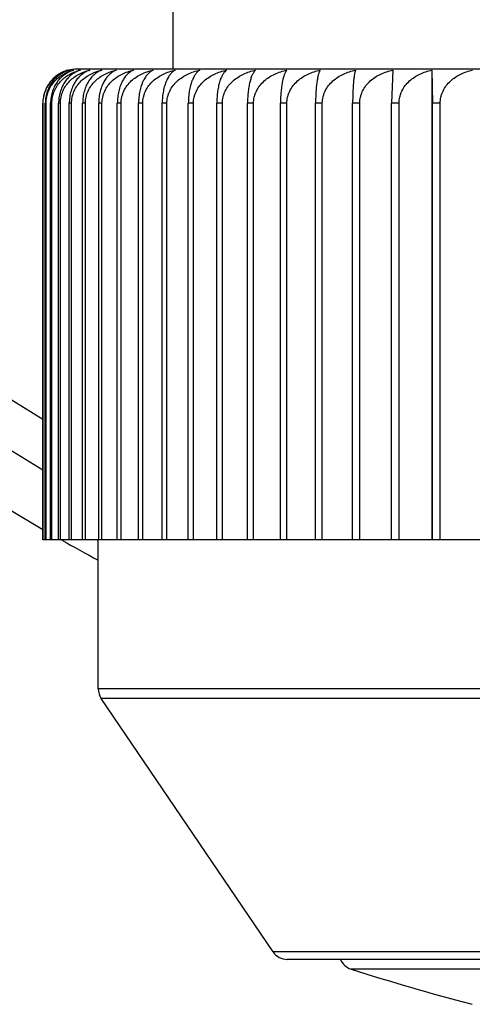
# Model space of a CAD drawing. Units: inches. Extents: x 0 to 11, y 0 to 8.5.
# Drawn here: x 7.3 to 7.4, y 5.3 to 5.6 of the extents above; entities that cross this region are included whole.
import ezdxf

# ---------------------------------------------------------------- set-up
doc = ezdxf.new("R2010")
doc.units = ezdxf.units.IN
doc.header["$LTSCALE"] = 0.605
doc.header["$MEASUREMENT"] = 0
doc.layers.get('0').update_dxf_attribs({"linetype": 'CONTINUOUS'})

msp = doc.modelspace()

# ---------------------------------------------------------------- linework, layer by layer
at = {"color": 7, "linetype": 'Continuous'}
for p, q in [((7.288330162999999, 6.0423297727), (7.288330162999999, 5.5545226861)), ((7.692955163, 5.5545226861), (7.267330163, 5.5545226861)), ((7.336501413500001, 5.5542894145), (7.3362465612, 5.5470226861)), ((7.3450474119, 5.5542894145), (7.3450474119, 5.4513976861)), ((7.3450474119, 5.5542894145), (7.3451748575, 5.5470226861)), ((7.2598800357, 5.4513976861), (7.2598800357, 5.5470226861)), ((7.2599363733, 5.4513976861), (7.2599363733, 5.5470226861)), ((7.2605961441, 5.5470226861), (7.2604276963, 5.5470226861)), ((7.2604276963, 5.4513976861), (7.2604276963, 5.5470226861)), ((7.2605961441, 5.4513976861), (7.2605961441, 5.5470226861)), ((7.2618576766, 5.5470226861), (7.2615774433, 5.5470226861)), ((7.2615774433, 5.4513976861), (7.2615774433, 5.5470226861)), ((7.2618576766, 5.4513976861), (7.2618576766, 5.5470226861)), ((7.2637175131, 5.5470226861), (7.263326262300001, 5.5470226861)), ((7.263326262300001, 5.4513976861), (7.263326262300001, 5.5470226861)), ((7.2637175131, 5.4513976861), (7.2637175131, 5.5470226861)), ((7.2661705558, 5.5470226861), (7.2656693601, 5.5470226861)), ((7.2656693601, 5.4513976861), (7.2656693601, 5.5470226861)), ((7.2661705558, 5.4513976861), (7.2661705558, 5.5470226861)), ((7.2692119389, 5.5470226861), (7.2686003143, 5.5470226861)), ((7.2686003143, 5.4513976861), (7.2686003143, 5.5470226861)), ((7.2692119389, 5.4513976861), (7.2692119389, 5.5470226861)), ((7.2728277583, 5.5470226861), (7.272108973200001, 5.5470226861)), ((7.272108973200001, 5.4513976861), (7.272108973200001, 5.5470226861)), ((7.2728277583, 5.4513976861), (7.2728277583, 5.5470226861)), ((7.277013671000001, 5.5470226861), (7.2761920685, 5.5470226861)), ((7.2761920685, 5.4513976861), (7.2761920685, 5.5470226861)), ((7.277013671000001, 5.4513976861), (7.277013671000001, 5.5470226861)), ((7.2817563462, 5.5470226861), (7.28083206, 5.5470226861)), ((7.28083206, 5.4513976861), (7.28083206, 5.5470226861)), ((7.2817563462, 5.4513976861), (7.2817563462, 5.5470226861)), ((7.287042784500001, 5.5470226861), (7.286018348, 5.5470226861)), ((7.286018348, 5.4513976861), (7.286018348, 5.5470226861)), ((7.287042784500001, 5.4513976861), (7.287042784500001, 5.5470226861)), ((7.2928584961, 5.5470226861), (7.2917367173, 5.5470226861)), ((7.2917367173, 5.4513976861), (7.2917367173, 5.5470226861)), ((7.2928584961, 5.4513976861), (7.2928584961, 5.5470226861)), ((7.2991912109, 5.5470226861), (7.2979714942, 5.5470226861)), ((7.2979714942, 5.4513976861), (7.2979714942, 5.5470226861)), ((7.2991912109, 5.4513976861), (7.2991912109, 5.5470226861)), ((7.306012570499999, 5.5470226861), (7.3047016977, 5.5470226861)), ((7.3047016977, 5.4513976861), (7.3047016977, 5.5470226861)), ((7.306012570499999, 5.4513976861), (7.306012570499999, 5.5470226861)), ((7.313314879, 5.5470226861), (7.311920545900001, 5.5470226861)), ((7.311920545900001, 5.4513976861), (7.311920545900001, 5.5470226861)), ((7.313314879, 5.4513976861), (7.313314879, 5.5470226861)), ((7.3210744507, 5.5470226861), (7.3195965872, 5.5470226861)), ((7.3195965872, 5.4513976861), (7.3195965872, 5.5470226861)), ((7.3210744507, 5.4513976861), (7.3210744507, 5.5470226861)), ((7.3292700174, 5.5470226861), (7.3277126742, 5.5470226861)), ((7.3277126742, 5.4513976861), (7.3277126742, 5.5470226861)), ((7.3292700174, 5.4513976861), (7.3292700174, 5.5470226861)), ((7.3378791155, 5.5470226861), (7.3362465612, 5.5470226861)), ((7.3362465612, 5.4513976861), (7.3362465612, 5.5470226861)), ((7.3378791155, 5.4513976861), (7.3378791155, 5.5470226861)), ((7.3468832719, 5.5470226861), (7.3451748575, 5.5470226861)), ((7.3451748575, 5.4513976861), (7.3451748575, 5.5470226861)), ((7.3468832719, 5.4513976861), (7.3468832719, 5.5470226861)), ((7.7004052904, 5.4513976861), (7.2599363733, 5.4513976861)), ((7.272017663, 5.4187982736), (7.272017663, 5.4513976861)), ((7.688267663, 5.4187982736), (7.272017663, 5.4187982736)), ((7.6876223581, 5.4166950931), (7.272662968, 5.4166950931)), ((7.3102770757, 5.3611695055), (7.272662968, 5.4166950931)), ((7.6500082504, 5.3611695055), (7.3102770757, 5.3611695055)), ((7.6469034893, 5.3595226861), (7.3133818368, 5.3595226861)), ((7.632929299, 5.357408463600001), (7.3273560271, 5.357408463600001)), ((7.3535659815, 5.3497655212), (7.353913177999999, 5.3496800996))]:
    msp.add_line(p, q, dxfattribs=at)
for centre, radius, start, end in [((7.480142663, 5.8353297727), 0.440625, 109.1272879732, 240.0074523572), ((7.480142663, 5.8353297727), 0.429375, 109.6489099223, 239.1366940217), ((7.480142663, 5.8353297727), 0.41992497, 110.1094122334, 238.362387114), ((7.26730808, 5.5471018473), 0.0074177872, 107.383600068, 112.2272956279), ((7.267315953200001, 5.5470774739), 0.0074433996, 104.3878752022, 107.3853828461), ((7.267330163, 5.5470226861), 0.0075, 90, 104.3890229413), ((7.2697763088, 5.548751245399999), 0.0057816306, 112.2139799592, 113.0783756082), ((7.2697457373, 5.5488299062), 0.0056972502, 106.6103884758, 112.228427241), ((7.2701425437, 5.545413133899999), 0.0091044352, 102.8539604213, 105.5776212883), ((7.480142663, 5.8353297727), 0.440625, 240.617523414, 241.8131864932), ((7.275767663, 5.4187982736), 0.00375, 180, 214.1144729453), ((7.3133817708, 5.3632726861), 0.00375, 214.1144729453, 270), ((7.3285038835, 5.360978467200001), 0.00375, 202.8509866145, 252.1759428057), ((7.480142663, 5.8325975287), 0.4991476773, 252.1759428058, 255.3102062657)]:
    msp.add_arc(centre, radius, start, end, dxfattribs=at)
for points, knots in [([(7.2650920305, 5.5541808791), (7.264758560700001, 5.5540764745), (7.2640972461, 5.5538169873), (7.263157748899999, 5.5532817762), (7.262279508300001, 5.5525916328), (7.261487385800001, 5.5517436232), (7.2608120668, 5.550740676699999), (7.2603802102, 5.5497948248), (7.260126241699999, 5.548981050399999), (7.2599376627, 5.5481259353), (7.2598800357, 5.547464276), (7.2598800357, 5.5470226861)], [0, 0, 0, 0, 0.1107031875, 0.224179274, 0.3413923046, 0.463219976, 0.5903193989, 0.7228262459999999, 0.7909767515, 0.8601001601, 1, 1, 1, 1]), ([(7.2599363733, 5.5470226861), (7.2599363733, 5.547485404400001), (7.2600024837, 5.548179257), (7.2602178889, 5.5490718488), (7.2605075254, 5.549919155800001), (7.2609987315, 5.550897944500001), (7.261640503200001, 5.551759883300001), (7.2622175904, 5.5523600626), (7.2628198987, 5.5528927165), (7.2636303776, 5.553454915800001), (7.2646730964, 5.5539656695), (7.2654017424, 5.5541995938), (7.2657683798, 5.5542894145)], [0, 0, 0, 0, 0.1382908886, 0.2066710014, 0.2741415758, 0.4055599638, 0.5321135711, 0.5936750864, 0.6541582601, 0.7721942095000001, 0.8871841306999999, 1, 1, 1, 1]), ([(7.2657683798, 5.5542894145), (7.2654314472, 5.5541992774), (7.2647607439, 5.5539637128), (7.263804802, 5.553451292999999), (7.2629071412, 5.5527699575), (7.2620936201, 5.5519157802), (7.261396534199999, 5.5508906709), (7.2609494131, 5.5499152839), (7.2606851464, 5.5490705357), (7.260487901699999, 5.548177227899999), (7.2604276963, 5.5474850714), (7.2604276963, 5.5470226861)], [0, 0, 0, 0, 0.1080287106, 0.2191765302, 0.3346507186, 0.4556053595, 0.5829338798, 0.7169024186, 0.786232887, 0.8567843992, 1, 1, 1, 1]), ([(7.2605961441, 5.5470226861), (7.2605961441, 5.5474855656), (7.2606649534, 5.5481802287), (7.2608885648, 5.5490724736), (7.2611897334, 5.5499209585), (7.2617010473, 5.550901255399999), (7.2623667502, 5.551761586), (7.2629648932, 5.552360701), (7.2635910076, 5.5528939716), (7.264433326, 5.553456333200001), (7.265515221699999, 5.553966431699999), (7.2662700766, 5.554199714299999), (7.266650160499999, 5.5542894145)], [0, 0, 0, 0, 0.1361398238, 0.2035761526, 0.2702431534, 0.4005771401, 0.5268280942, 0.5885292383, 0.6493326168, 0.7684937992, 0.8851407102, 1, 1, 1, 1]), ([(7.266650160499999, 5.5542894145), (7.2663293939, 5.5541990691), (7.2656902413, 5.553962434400001), (7.264781781, 5.5534490739), (7.2639291085, 5.552766790700001), (7.2631568523, 5.5519119567), (7.262495533200001, 5.550886591799999), (7.261981546499999, 5.549704476100001), (7.2616527714, 5.5483986854), (7.2615774433, 5.547484900700001), (7.2615774433, 5.5470226861)], [0, 0, 0, 0, 0.105258042, 0.2142095854, 0.3282504742, 0.4486878972, 0.5765049594, 0.7119526772, 0.8540066915000001, 1, 1, 1, 1]), ([(7.2618576766, 5.5470226861), (7.2618576766, 5.547465088099999), (7.261922742, 5.5481294562), (7.262134137, 5.548984389199999), (7.2624201362, 5.5498019547), (7.2629078627, 5.5507525811), (7.2635442014, 5.5515935315), (7.2641183346, 5.552185830599999), (7.2647226559, 5.5527190482), (7.2655383191, 5.5532896562), (7.2665895857, 5.5538225611), (7.2673257639, 5.554079467899999), (7.2676976058, 5.5541831408)], [0, 0, 0, 0, 0.1337881512, 0.2002130517, 0.2660481991, 0.3953665273, 0.5214759751, 0.5834041354999999, 0.6446022782999999, 0.7649880070999999, 0.8832613232, 1, 1, 1, 1]), ([(7.2675099678, 5.554070169199999), (7.267236374299999, 5.553953595299999), (7.2666941509, 5.5536714025), (7.265934558200001, 5.5531169056), (7.265228390800001, 5.5524194087), (7.264595419400001, 5.5515776284), (7.2640592931, 5.550595769299999), (7.2636471228, 5.5494878443), (7.263385829, 5.548282469099999), (7.263326262300001, 5.5474457617), (7.263326262300001, 5.5470226861)], [0, 0, 0, 0, 0.1029967411, 0.2107516839, 0.3245550907, 0.4454893029, 0.5742245727, 0.7106557475, 0.8534755740000001, 1, 1, 1, 1]), ([(7.2637175131, 5.5470226861), (7.2637175131, 5.5472549262), (7.263741995599999, 5.547719111799999), (7.263851004099999, 5.548405703999999), (7.2640293182, 5.549073712799999), (7.2643510365, 5.5499241626), (7.264898302000001, 5.5509071583), (7.26574303, 5.551930339299999), (7.266726031799999, 5.5527810295), (7.267808494700001, 5.5534585242), (7.2689598823, 5.553967639600001), (7.2697612455, 5.5541999004), (7.2701652054, 5.5542894145)], [0, 0, 0, 0, 0.06639647559999999, 0.1326028408, 0.1984136249, 0.2637025511, 0.3921961762, 0.5179591464, 0.6411736186, 0.7622590779999999, 0.8817080859, 1, 1, 1, 1]), ([(7.2701652054, 5.5542894145), (7.2698791438, 5.554198505700001), (7.2693078491, 5.5539590629), (7.2685019632, 5.5534435067), (7.2677465588, 5.5527593022), (7.267063375499999, 5.551903357300001), (7.2664791013, 5.5508780954), (7.266025530399999, 5.5496975754), (7.2657356727, 5.548394722), (7.2656693601, 5.547484562799999), (7.2656693601, 5.5470226861)], [0, 0, 0, 0, 0.0988496911, 0.2027915943, 0.3136318054, 0.4329787154999999, 0.56195898, 0.7007382557999999, 0.8478928814, 1, 1, 1, 1]), ([(7.2661705558, 5.5470226861), (7.2661705558, 5.5474860023), (7.266271016599999, 5.5484114751), (7.266706675, 5.5497251714), (7.2673842785, 5.5509095012), (7.2682517511, 5.5519324214), (7.269260714600001, 5.552782466900001), (7.2703715352, 5.5534594149), (7.271552971, 5.553968097799999), (7.2723745176, 5.554199971599999), (7.2727888351, 5.5542894145)], [0, 0, 0, 0, 0.1309038837, 0.2606225028, 0.3884047356000001, 0.5140271187, 0.6376408694, 0.759582561, 0.8802433654999999, 1, 1, 1, 1]), ([(7.2727888351, 5.5542894145), (7.2725212013, 5.5541981214), (7.2719860527, 5.5539568346), (7.271235069299999, 5.553440042899999), (7.2705317267, 5.552754935299999), (7.2698961063, 5.551898644), (7.269352808, 5.550873681900001), (7.2689312252, 5.5496941351), (7.2686618922, 5.5483927967), (7.2686003143, 5.547484399400001), (7.2686003143, 5.5470226861)], [0, 0, 0, 0, 0.0952020323, 0.1963448299, 0.3054484552, 0.4242576661, 0.5539426909, 0.694593465, 0.8445552286, 1, 1, 1, 1]), ([(7.2692119389, 5.5470226861), (7.2692119389, 5.5474857041), (7.269314780499999, 5.5484116343), (7.2697604063, 5.5497250023), (7.2704530912, 5.5509086051), (7.2713394609, 5.551930699400001), (7.2723701517, 5.5527801318), (7.273504801000001, 5.553456826100001), (7.2747116116, 5.553965657999999), (7.2755502625, 5.5541977297), (7.2759733858, 5.554287417)], [0, 0, 0, 0, 0.1295250345, 0.2581369711, 0.3852614121, 0.5107308194, 0.6346644038, 0.7573223853000001, 0.8790053476999999, 1, 1, 1, 1]), ([(7.2759733858, 5.554287417), (7.2757250726, 5.554195325399999), (7.2752280156, 5.553951265299999), (7.2745350925, 5.553432691499999), (7.273886799700001, 5.552746592999999), (7.273301395700001, 5.5518902603), (7.2728012776, 5.5508662147), (7.272413349500001, 5.549688504), (7.272165585800001, 5.5483897267), (7.272108973200001, 5.5474838243), (7.272108973200001, 5.5470226861)], [0, 0, 0, 0, 0.0912640391, 0.1894421192, 0.2967585723, 0.4150680073, 0.5455519194, 0.6881951629, 0.8410915738, 1, 1, 1, 1]), ([(7.2728277583, 5.5470226861), (7.2728277583, 5.5472549733), (7.2728540515, 5.547719717100001), (7.273009426900001, 5.548633521), (7.2733889442, 5.549729610499999), (7.2740970136, 5.550913526), (7.275002510499999, 5.551935755700001), (7.276054997999999, 5.5527847503), (7.277213353, 5.553460797400001), (7.2784452019, 5.5539688012), (7.2793006553, 5.554200080299999), (7.2797323729, 5.5542894145)], [0, 0, 0, 0, 0.0642974816, 0.1285131688, 0.2561480894, 0.3826836277, 0.5079989899, 0.6321842447, 0.7554330765, 0.87796827, 1, 1, 1, 1]), ([(7.2797323729, 5.5542894145), (7.2795034509, 5.5541970289), (7.2790447116, 5.5539508089), (7.2784103075, 5.5534314411), (7.277817302100001, 5.552744947000001), (7.2772820862, 5.551888605199999), (7.276824903500001, 5.5508648001), (7.2764702871, 5.5496874877), (7.2762437973, 5.548389167100001), (7.2761920685, 5.5474840924), (7.2761920685, 5.5470226861)], [0, 0, 0, 0, 0.0869907407, 0.1819887123, 0.2874206927, 0.4052332293, 0.5365989343, 0.6813809082, 0.8374061895, 1, 1, 1, 1]), ([(7.277013671000001, 5.5470226861), (7.277013671000001, 5.5472549857), (7.277040388500001, 5.5477198236), (7.2771592914, 5.5484070155), (7.2773537392, 5.5490754744), (7.2777055811, 5.5499290197), (7.2783053442, 5.5509154211), (7.2792260082, 5.5519369717), (7.280295964600001, 5.5527856416), (7.2814733804, 5.553461311), (7.282725464099999, 5.553969063999999), (7.2835945407, 5.5542001204), (7.284033249199999, 5.5542894145)], [0, 0, 0, 0, 0.0637694795, 0.1274844186, 0.1910624066, 0.2544739414, 0.3805119004999999, 0.5056996463, 0.6300997273, 0.7538475218999999, 0.8770991270999999, 1, 1, 1, 1]), ([(7.284033249199999, 5.5542894145), (7.2838244927, 5.5541962423), (7.2834059693, 5.553946745), (7.2828330521, 5.5534261983), (7.2822979908, 5.5527393888), (7.2818152424, 5.5518834209), (7.281402874099999, 5.5508604667), (7.2810830051, 5.54968437), (7.2808787026, 5.5483875041), (7.28083206, 5.5474839523), (7.28083206, 5.5470226861)], [0, 0, 0, 0, 0.0824405015, 0.1741371818, 0.2776822967, 0.3950659414, 0.5274092834, 0.6744240187999999, 0.8336563404999999, 1, 1, 1, 1]), ([(7.2817563462, 5.5470226861), (7.2817563462, 5.5472549961), (7.2817834393, 5.5477199485), (7.2819040036, 5.5484072439), (7.2821011578, 5.5490757778), (7.2824580706, 5.5499298439), (7.2830666619, 5.550916777), (7.284000006399999, 5.5519380214), (7.285084480599999, 5.5527863492), (7.286277764099999, 5.553461727799999), (7.287546692, 5.553969273099999), (7.2884271164, 5.5542001525), (7.2888716477, 5.5542894145)], [0, 0, 0, 0, 0.063344043, 0.126656215, 0.1898745301, 0.2529853031, 0.3786351734, 0.5037394504, 0.6283365718, 0.7525130845, 0.8763700478, 1, 1, 1, 1]), ([(7.2888716477, 5.5542894145), (7.2886835265, 5.5541952151), (7.2883066123, 5.553941764099999), (7.2877971514, 5.553420302799999), (7.2873215971, 5.552733554700001), (7.286892541, 5.551878255499999), (7.2865259327, 5.5508563062), (7.286241502999999, 5.5496814496), (7.286059814, 5.548385968300001), (7.286018348, 5.547483823099999), (7.286018348, 5.5470226861)], [0, 0, 0, 0, 0.0776281888, 0.1659241027, 0.2675932846, 0.3846153343, 0.5180205813000001, 0.6673467761999999, 0.8298513414, 1, 1, 1, 1]), ([(7.287042784500001, 5.5470226861), (7.287042784500001, 5.5472550046), (7.287070177, 5.5477200491), (7.287192065299999, 5.5484074277), (7.2873913757, 5.549076021), (7.287752332, 5.549930502), (7.2883679605, 5.550917850399999), (7.2893113955, 5.551938845), (7.2904074225, 5.552786900399999), (7.2916133362, 5.553462050499999), (7.2928956748, 5.5539694343), (7.2937851378, 5.5542001772), (7.294234306900001, 5.5542894145)], [0, 0, 0, 0, 0.0630081971, 0.1260025645, 0.1889373388, 0.2518113469, 0.3771567664, 0.5021970322, 0.6269506251, 0.7514650409999999, 0.8757978290999999, 1, 1, 1, 1]), ([(7.294234306900001, 5.5542894145), (7.2940672598, 5.5541938547), (7.2937334868, 5.5539356971), (7.2932892539, 5.553413807999999), (7.292874489500001, 5.5527275766), (7.2925001148, 5.551873231699999), (7.2921800439, 5.550852400499999), (7.2919316375, 5.5496787703), (7.2917729287, 5.5483845773), (7.2917367173, 5.5474837064), (7.2917367173, 5.5470226861)], [0, 0, 0, 0, 0.0726104419, 0.1574700645, 0.2573184434, 0.3740604483, 0.5085966203, 0.6602731843, 0.8260578271, 1, 1, 1, 1]), ([(7.2928584961, 5.5470226861), (7.2928584961, 5.547255010900001), (7.2928861108, 5.547720124400001), (7.2930089813, 5.5484075649), (7.2932098911, 5.5490762023), (7.2935738485, 5.5499309911), (7.2941946985, 5.5509186426), (7.295145610700001, 5.5519394487), (7.2962501988, 5.552787302), (7.2974654739, 5.5534622847), (7.298757754099999, 5.553969550900001), (7.2996539197, 5.554200195), (7.3001065279, 5.5542894145)], [0, 0, 0, 0, 0.0627608658, 0.1255212737, 0.1882474647, 0.2509474912, 0.3760697859, 0.5010639624000001, 0.6259332986, 0.7506962519, 0.8753782986, 1, 1, 1, 1]), ([(7.3001065279, 5.5542894145), (7.2999610076, 5.554192033), (7.2997545696, 5.5540037594), (7.2995100398, 5.5537040383), (7.2992482997, 5.5533173852), (7.2989416019, 5.5527215501), (7.298622609, 5.5518685197), (7.298349708, 5.550848823300001), (7.2981378021, 5.549676377000001), (7.298002385299999, 5.5483833466), (7.2979714942, 5.547483603300001), (7.2979714942, 5.5470226861)], [0, 0, 0, 0, 0.0674770418, 0.106320635, 0.1490286035, 0.2471552407, 0.3636993533, 0.49939768, 0.6533951447, 0.8223775275, 1, 1, 1, 1]), ([(7.2991912109, 5.5470226861), (7.2991912109, 5.5472548019), (7.2992189194, 5.5477195331), (7.2993422049, 5.548406400399999), (7.299543795599999, 5.5490745024), (7.2999090719, 5.5499288306), (7.3005322818, 5.5509160473), (7.301486585399999, 5.5519363297), (7.302595159400001, 5.552783985), (7.303814908300001, 5.5534590972), (7.305112058500001, 5.5539668048), (7.306011556100001, 5.5541979061), (7.3064659023, 5.554287417)], [0, 0, 0, 0, 0.062601161, 0.1252105337, 0.1878021452, 0.2503899977, 0.3753689091, 0.500333901, 0.6252782232999999, 0.7502014725, 0.8751084037000001, 1, 1, 1, 1]), ([(7.3064659023, 5.554287417), (7.306407661000001, 5.554240103400001), (7.3062918284, 5.5541301326), (7.3061300951, 5.5539345273), (7.305971695, 5.5536989448), (7.3058173715, 5.5534226203), (7.3056678142, 5.5531047645), (7.3054667254, 5.5526010308), (7.3052385399, 5.551860724400001), (7.3050135767, 5.5508427599), (7.3048388518, 5.5496720793), (7.3047271684, 5.5483811075), (7.3047016977, 5.547483099299999), (7.3047016977, 5.5470226861)], [0, 0, 0, 0, 0.0294978014, 0.0625625459, 0.0995977453, 0.1409386399, 0.1868646084, 0.2375934977, 0.3540507718999999, 0.490898011, 0.6470758154999999, 0.8190080325, 1, 1, 1, 1]), ([(7.306012570499999, 5.5470226861), (7.306012570499999, 5.5472550169), (7.306040395, 5.5477201959), (7.3061641927, 5.5484076951), (7.306366612100001, 5.549076374099999), (7.3067334038, 5.5499314532), (7.3073591837, 5.5509193871), (7.3083171481, 5.551940012799999), (7.3094298109, 5.5527876757), (7.310653916900001, 5.553462501799999), (7.311955576900001, 5.5539696587), (7.312858068, 5.5542002114), (7.3133139216, 5.5542894145)], [0, 0, 0, 0, 0.06252879230000001, 0.1250697377, 0.1876003849, 0.2501374534, 0.3750512247, 0.5000029675, 0.6249812940999999, 0.7499772090000001, 0.8749860767000001, 1, 1, 1, 1]), ([(7.3133139216, 5.5542894145), (7.3132671547, 5.5542414602), (7.3131747017, 5.554130127200001), (7.3130474508, 5.5539350615), (7.312922716799999, 5.553700013099999), (7.3128011089, 5.5534241694), (7.3126831841, 5.5531066989), (7.312523995499999, 5.5526015347), (7.3123439092, 5.5518603901), (7.3121665637, 5.5508430591), (7.3120287602, 5.549672572), (7.31194064, 5.5483814291), (7.311920545900001, 5.5474834427), (7.311920545900001, 5.5470226861)], [0, 0, 0, 0, 0.0267823503, 0.0576576463, 0.09298552449999999, 0.1330563534, 0.178109021, 0.228328157, 0.3447584256, 0.4827334534, 0.641009416, 0.8157726902, 1, 1, 1, 1]), ([(7.313314879, 5.5470226861), (7.313314879, 5.547255016499999), (7.3133426903, 5.5477201915), (7.31346643, 5.548407687), (7.3136687549, 5.5490763633), (7.3140353692, 5.5499314243), (7.314660840499999, 5.550919340599999), (7.3156183637, 5.5519399776), (7.3167305214, 5.5527876525), (7.3179540748, 5.5534624883), (7.319255148, 5.553969652), (7.320157243200001, 5.554200210399999), (7.3206128937, 5.5542894145)], [0, 0, 0, 0, 0.0625432767, 0.1250979176, 0.1876407642, 0.250187995, 0.375114757, 0.5000691254, 0.6250406386999999, 0.7500220208, 0.8750105159, 1, 1, 1, 1]), ([(7.3206128937, 5.5542894145), (7.320578059600001, 5.5542404436), (7.320509932, 5.5541273969), (7.3204175764, 5.5539327827), (7.3203269025, 5.553698128), (7.3202384044, 5.5534226152), (7.320152524400001, 5.553105406499999), (7.3200362036, 5.5525990315), (7.319904960900001, 5.5518574189), (7.319775815, 5.550840969299999), (7.319675435, 5.5496712387), (7.319611226699999, 5.5483807603), (7.3195965872, 5.547483386900001), (7.3195965872, 5.5470226861)], [0, 0, 0, 0, 0.0243762336, 0.0533804106, 0.0872920501, 0.1263380683, 0.1707082334, 0.2205503502, 0.3370416817, 0.4760060154, 0.6360383839, 0.8131305356, 1, 1, 1, 1]), ([(7.3210744507, 5.5470226861), (7.3210744507, 5.5472550138), (7.3211021702, 5.5477201601), (7.321225504, 5.5484076299), (7.321427168, 5.549076287999999), (7.3217925414, 5.549931221900001), (7.322415854500001, 5.550919015), (7.323370291, 5.5519397312), (7.3244789144, 5.552787489400001), (7.3256986024, 5.5534623936), (7.3269955698, 5.553969605), (7.3278948961, 5.554200203300001), (7.3283491259, 5.5542894145)], [0, 0, 0, 0, 0.0626447429, 0.1252953301, 0.1879236554, 0.2505421067, 0.3755599606, 0.5005328066, 0.6254566319, 0.7503361824, 0.8751818690000001, 1, 1, 1, 1]), ([(7.3283491259, 5.5542894145), (7.328326812999999, 5.5542393248), (7.328283821699999, 5.554124815), (7.3282262938, 5.553930811799999), (7.3281696899, 5.5536966028), (7.3280906061, 5.5533028027), (7.3279996563, 5.5527035329), (7.3279055539, 5.5518553316), (7.3278248364, 5.5508394927), (7.327762011, 5.549670315399999), (7.3277218364, 5.5483802967), (7.3277126742, 5.5474833484), (7.3277126742, 5.5470226861)], [0, 0, 0, 0, 0.022477689, 0.0500548021, 0.0829126308, 0.1212119496, 0.2146739991, 0.33125276, 0.4709823412, 0.6323370499000001, 0.8111664251999999, 1, 1, 1, 1]), ([(7.3292700174, 5.5470226861), (7.3292700174, 5.547255009), (7.329297566699999, 5.5477201022), (7.3294201479, 5.548407524400001), (7.329620586900001, 5.5490761489), (7.3299836605, 5.549930847000001), (7.330602973, 5.5509184097), (7.331551684299999, 5.551939271599999), (7.3326537525, 5.552787184400001), (7.333866271900001, 5.5534622162), (7.3351556256, 5.5539695168), (7.336049817899999, 5.5542001898), (7.336501413500001, 5.5542894145)], [0, 0, 0, 0, 0.0628335299, 0.1256626661, 0.1884501184, 0.2512012269, 0.3763889789, 0.501396603, 0.6262318902, 0.7509218526000001, 0.8755013912999999, 1, 1, 1, 1]), ([(7.3378791155, 5.5470226861), (7.3378791155, 5.547255002000001), (7.337906416799999, 5.547720018400001), (7.338027901499999, 5.5484073715), (7.3382265548, 5.549075946799999), (7.3385862784, 5.5499303014), (7.3391997618, 5.5509175239), (7.340140122699999, 5.5519385952), (7.34123263, 5.552786733600001), (7.3424346954, 5.553461953099999), (7.3437129476, 5.5539693857), (7.3445996562, 5.554200169700001), (7.3450474119, 5.5542894145)], [0, 0, 0, 0, 0.0631102626, 0.1262011994, 0.1892221082, 0.2521680101, 0.3776057759000001, 0.5026653189, 0.6273712740999999, 0.7517830501, 0.8759714234999999, 1, 1, 1, 1]), ([(7.3468832719, 5.5470226861), (7.3468832719, 5.5472547799), (7.3469101992, 5.5477192698), (7.3470300312, 5.5484059199), (7.3472259977, 5.5490738668), (7.3475807236, 5.5499271129), (7.348185572999999, 5.550913253099999), (7.349113560599999, 5.5519341911), (7.350192000800001, 5.5527825563), (7.351378799500001, 5.5534582613), (7.3526409575, 5.553966387000001), (7.353516867200001, 5.554197842000001), (7.3539591103, 5.554287417)], [0, 0, 0, 0, 0.06347504009999999, 0.1269112495, 0.1902403787, 0.2534438635, 0.3792137489, 0.504344177, 0.6288808902, 0.7529253556000001, 0.8765954743000001, 1, 1, 1, 1])]:
    msp.add_open_spline(points, degree=3, knots=knots, dxfattribs=at)

doc.saveas('drawing.dxf')
